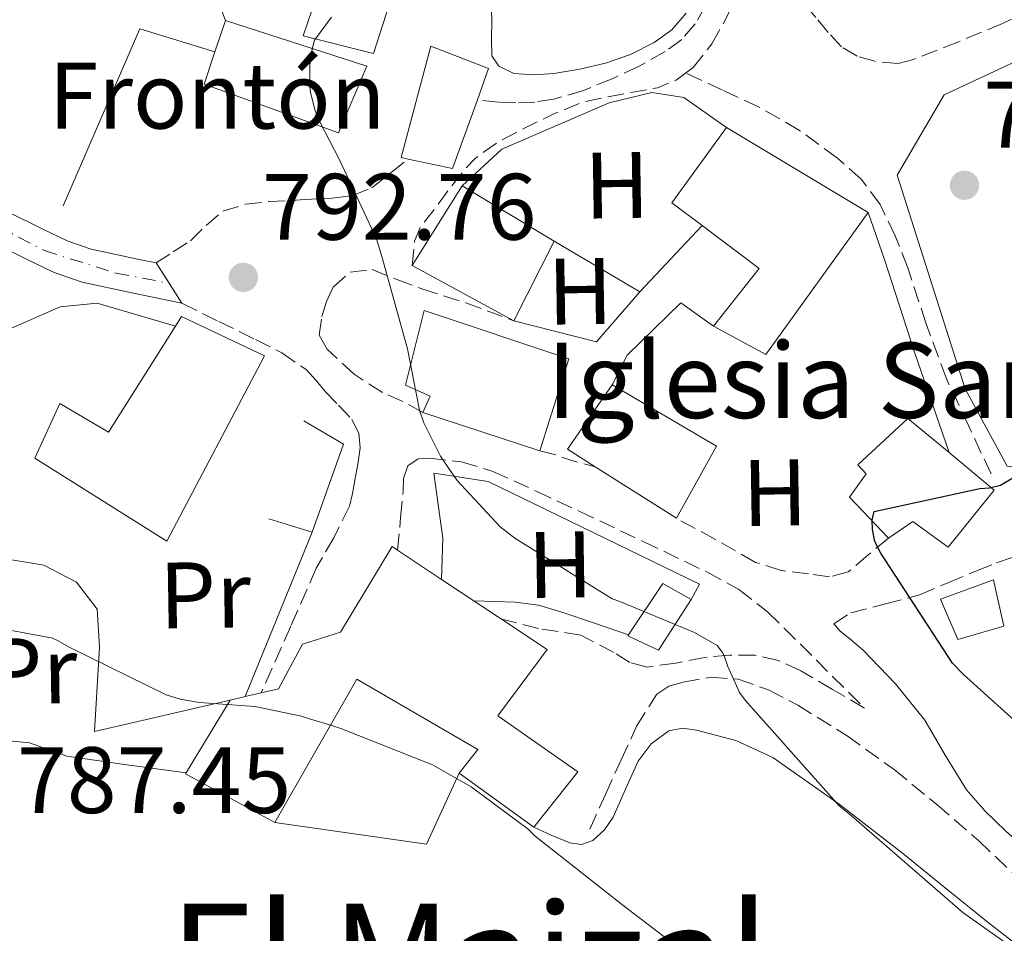
# Model space of a CAD drawing. Units: metres. Extents: x 637779 to 641228, y 4748320 to 4750702.
# Drawn here: x 640281 to 640385, y 4748495 to 4748592 of the extents above; entities that cross this region are included whole.
import ezdxf
from ezdxf.enums import TextEntityAlignment as Align

# ---------------------------------------------------------------- set-up
doc = ezdxf.new("R2010")
doc.units = ezdxf.units.M
doc.header["$MEASUREMENT"] = 0
doc.linetypes.add('DGN Style 3', pattern=[2.435890702152634, 1.739921930109024, -0.6959687720436097])
doc.linetypes.add('DGN Style 4', pattern=[2.7856150101045474, 1.391937544087219, -0.6959687720436097, 0.001739921930109024, -0.6959687720436097])
for name, color, linetype, lineweight in [('Barranco lineal', 142, 'DGN Style 3', 13), ('Camino', 7, 'DGN Style 3', 0), ('Carretera', 9, 'Continuous', 0), ('Caseta-cabaña', 1, 'Continuous', 0), ('Cauce permanente', 151, 'Continuous', 13), ('Cota de punto acotado terreno', 7, 'Continuous', 0), ('Curva de nivel directora', 30, 'Continuous', 30), ('Curva de nivel intermedia', 30, 'Continuous', 0), ('destino de construcciones', 7, 'Continuous', 0), ('Edificio', 1, 'Continuous', 13), ('Eje de carretera', 7, 'DGN Style 4', 0), ('Etiqueta de uso rústico', 92, 'Continuous', 0), ('Iglesia-ermita', 1, 'Continuous', 13), ('Línea  de muro-pared o tapia', 1, 'Continuous', 13), ('Línea de asfalto', 7, 'Continuous', 13), ('Línea de cambio de uso (parcela vista)', 92, 'Continuous', 0), ('Línea telefónica', 7, 'Continuous', 0), ('Margen derecho', 7, 'Continuous', 0), ('Punto acotado terreno (símbolo)', 7, 'Continuous', 0), ('Senda', 7, 'DGN Style 3', 0), ('Texto de Iglesia-ermita', 51, 'Continuous', 0), ('Texto de rotulación de espacio menor sin especificar', 7, 'Continuous', 0)]:
    doc.layers.add(name, color=color, linetype=linetype, lineweight=lineweight)
doc.styles.add('Style-Arial', font='arial.ttf')

# ---------------------------------------------------------------- blocks, each defined once
blk = doc.blocks.new('5PATER')
at = {"layer": 'Cauce permanente', "linetype": 'Continuous', "lineweight": 0}
h = blk.add_hatch(color=51, dxfattribs=at)
edge = h.paths.add_edge_path()
edge.add_ellipse((0, 0), major_axis=(-0.1095731443231308, -0.1110710700762829), ratio=0.9994222409660317, start_angle=0, end_angle=360)

msp = doc.modelspace()

# ---------------------------------------------------------------- linework, layer by layer
at = {"layer": 'Barranco lineal', "color": 142, "linetype": 'DGN Style 3', "lineweight": 13}
msp.add_polyline3d([(640390.4199999999, 4748593.789999999, 796.4100000000036), (640385.04, 4748591.26, 795.9799999999959), (640380.3499999996, 4748589.289999999, 795.8000000000029), (640375.5700000003, 4748587.42, 795.7200000000012), (640373.9699999997, 4748586.980000001, 795.7200000000012), (640371.4699999997, 4748587.230000001, 795.529999999999), (640369.5999999996, 4748587.779999999, 795.5599999999977), (640367.9500000002, 4748588.77, 795.6000000000058), (640366.5099999999, 4748590.300000001, 795.6300000000047), (640365.2000000002, 4748591.9, 795.6600000000036), (640363.7400000002, 4748593.66, 795.6199999999953), (640362.3799999999, 4748595.49, 795.4700000000012), (640361.2599999999, 4748597.220000001, 795.3099999999977), (640359.8399999999, 4748599.42, 795.1000000000058)], dxfattribs=at)
at = {"layer": 'Camino', "color": 7, "linetype": 'DGN Style 3', "lineweight": 0, "flags": 128}
for points, elevation in [([(640322.3200000003, 4748565.540000002), (640322.5700000006, 4748568.100000001), (640323.23, 4748569.720000003), (640324.4300000003, 4748571.170000001), (640325.7600000004, 4748572.970000002), (640327.1200000015, 4748574.750000001), (640328.0300000012, 4748575.880000004), (640329.0399999992, 4748576.930000001), (640331.4600000001, 4748578.66), (640334.1000000021, 4748580.060000002), (640337.2899999993, 4748581.610000002), (640340.5599999971, 4748582.940000001), (640344.4400000018, 4748583.720000001), (640348.3700000013, 4748584.420000001), (640350.3699999996, 4748585.230000002), (640351.409999999, 4748585.990000002)], 795.2100000000063), ([(640335.8900000001, 4748545.820000002), (640337.5799999976, 4748545.390000002), (640339.2800000008, 4748544.800000002), (640340.8700000001, 4748544.370000001), (640341.7799999998, 4748544.140000001)], 797.2599999999949)]:
    msp.add_lwpolyline(points, dxfattribs=dict(at, elevation=elevation))
at = {"layer": 'Camino', "color": 7, "linetype": 'DGN Style 3', "lineweight": 0}
for points in [[(640369.4299999991, 4748623.109999999, 801.2400000000054), (640368.2699999989, 4748624.540000002, 801.4199999999984), (640366.5599999991, 4748625.130000004, 801.4400000000023), (640364.7499999985, 4748624.480000001, 801.1600000000036), (640363.0100000018, 4748622.62, 800.3399999999965), (640361.6200000015, 4748620.449999999, 799.5), (640359.9699999974, 4748617.230000001, 798.5599999999979), (640358.7399999981, 4748613.86, 797.7100000000065), (640358.3899999994, 4748608.76, 796.6999999999972), (640358.0300000019, 4748603.680000002, 796.0399999999937), (640357.3700000001, 4748601.560000002, 795.9199999999984), (640356.5599999988, 4748599.460000001, 795.850000000006), (640354.6999999991, 4748595.230000002, 795.8099999999977), (640352.3999999991, 4748591.2, 795.7200000000012), (640350.9599999997, 4748589.560000001, 795.6300000000047), (640349.1999999983, 4748588.260000001, 795.529999999999), (640346.4299999991, 4748586.7, 795.3800000000048), (640343.5700000002, 4748585.380000002, 795.2100000000065), (640340.5199999991, 4748584.140000002, 794.9400000000024), (640337.3599999986, 4748583.2, 794.6999999999972), (640335.3500000014, 4748582.9, 794.7500000000001), (640333.3299999986, 4748582.82, 794.8300000000019), (640331.5399999982, 4748582.880000001, 794.8300000000019), (640329.2499999994, 4748583.140000002, 794.8300000000019)], [(640351.409999999, 4748585.990000002, 795.2100000000065), (640352.1399999999, 4748586.53, 795.2100000000065), (640354.1700000016, 4748589.09, 795.2599999999949), (640355.7299999995, 4748591.900000002, 795.3399999999967), (640358.100000001, 4748596.970000002, 795.4600000000065), (640360.0199999989, 4748602.140000002, 795.6000000000058), (640360.5899999988, 4748606.02, 796.0099999999949), (640361.1700000024, 4748609.890000001, 796.75), (640362.3099999977, 4748612.730000001, 797.5399999999936), (640363.7899999997, 4748615.449999999, 798.2799999999991), (640364.7799999998, 4748616.9, 798.4499999999972), (640365.9699999989, 4748618.210000002, 798.600000000006), (640367.2399999985, 4748618.710000001, 798.8399999999967), (640368.3999999985, 4748618.270000001, 799.0500000000033), (640369.5799999987, 4748616.450000001, 799.2799999999991), (640370.77, 4748614.62, 799.5)], [(640295.1200000005, 4748565.800000002, 792.6100000000007), (640296.9499999988, 4748566.980000001, 792.9600000000065), (640298.7699999983, 4748568.160000003, 793.2299999999959), (640300.4299999991, 4748569.78, 793.2700000000042), (640302.2199999993, 4748571.300000003, 793.2299999999959), (640304.6199999999, 4748572.030000002, 793.2299999999959), (640307.0899999997, 4748572.320000002, 793.2299999999959), (640310.4499999993, 4748572.5, 793.2299999999959), (640313.8099999987, 4748572.699999999, 793.2299999999959), (640316.0300000005, 4748572.970000002, 793.2299999999959), (640318.030000001, 4748573.790000002, 793.2299999999959), (640320.1099999996, 4748575.42, 793.2299999999959), (640321.909999999, 4748576.840000001, 793.2299999999959)], [(640323.4699999992, 4748549.920000001, 795.529999999999), (640321.329999998, 4748551.070000002, 794.6699999999983), (640319.1799999999, 4748552.03, 793.800000000003), (640316.149999999, 4748553.970000001, 793.3000000000029), (640313.2899999979, 4748556.640000002, 793.5500000000029), (640312.4600000009, 4748558.11, 793.6799999999931), (640312.719999998, 4748560.100000001, 793.6799999999931), (640313.2099999997, 4748561.690000001, 793.7599999999949), (640313.9299999995, 4748563.230000001, 793.8699999999955), (640315.730000001, 4748564.830000003, 794.0599999999977), (640318.0899999992, 4748565.090000001, 794.25), (640320.6999999997, 4748564.050000002, 794.6799999999931), (640323.3399999995, 4748563.040000001, 795.0200000000042), (640328.010000001, 4748561.57, 795.1199999999953), (640333.1299999974, 4748559.65, 795.2100000000065)], [(640297.8699999996, 4748561.51, 792.7200000000014), (640301.77, 4748559.59, 793.0000000000001), (640305.6799999994, 4748557.67, 793.2299999999959), (640308.4699999989, 4748556.250000001, 793.25), (640311.0500000005, 4748554.470000002, 793.2299999999959), (640312.11, 4748553.310000001, 793.2299999999959), (640313.1000000002, 4748552.100000001, 793.2299999999959), (640314.5100000006, 4748550.680000001, 793.2299999999959), (640315.920000001, 4748549.150000001, 793.2299999999959), (640316.670000002, 4748547.699999999, 793.2299999999959), (640316.8099999983, 4748546.150000002, 793.2299999999959), (640316.5599999981, 4748544.42, 793.2299999999959), (640316.2399999984, 4748542.689999999, 793.2299999999959), (640315.989999998, 4748541.300000002, 793.2299999999959), (640315.6599999995, 4748539.940000001, 793.2299999999959), (640313.9899999975, 4748536.600000001, 792.9700000000012), (640312.1399999991, 4748533.350000001, 792.5200000000043), (640309.4200000011, 4748527.2, 791.8500000000058), (640306.2800000006, 4748520.11, 791.0800000000019)], [(640320.7800000003, 4748535.270000001, 793.2899999999936), (640321.1000000021, 4748538.750000002, 793.8399999999967), (640321.3599999992, 4748541.540000001, 794.3800000000048), (640321.3900000005, 4748542.880000002, 794.4299999999931), (640321.870000001, 4748544.230000002, 794.4400000000023), (640322.9599999995, 4748544.970000002, 794.6499999999943), (640324.170000001, 4748545.060000001, 794.8899999999995), (640327.5599999975, 4748544.660000001, 795.6799999999931), (640330.89, 4748543.650000001, 796.4299999999931), (640335.499999999, 4748541.550000002, 796.4900000000052), (640340.0499999998, 4748539.42, 796.3000000000029), (640346.8500000014, 4748536.210000002, 797.4499999999972), (640353.6099999984, 4748532.960000004, 798.4100000000037), (640357.0199999993, 4748531.109999999, 798.3999999999943), (640360.079999997, 4748528.74, 798.0899999999967), (640365.229999999, 4748523.619999999, 797.1300000000048), (640370.379999999, 4748518.500000001, 796.1699999999984), (640366.9899999981, 4748520.480000001, 795.6000000000058), (640363.6000000018, 4748522.460000002, 795.0200000000042), (640361.2500000005, 4748523.560000001, 794.6100000000007), (640358.7299999992, 4748524.130000001, 794.1900000000024), (640356.0799999982, 4748524.130000001, 793.7400000000052), (640353.4200000007, 4748523.869999999, 793.2899999999936), (640350.3500000017, 4748523.279999999, 792.9900000000052), (640347.2800000005, 4748522.850000001, 792.9100000000037), (640345.4600000011, 4748523.34, 792.8899999999995), (640343.7600000001, 4748524.400000001, 792.8800000000047), (640340.2399999975, 4748526.240000002, 792.9700000000012), (640335.7600000005, 4748526.949999999, 793.1999999999972), (640331.6999999991, 4748528, 793.4199999999984)], [(640372.9400000004, 4748536.540000001, 800.6499999999944), (640370.77, 4748534.779999999, 800.2400000000056), (640368.6499999989, 4748532.960000004, 799.8200000000072), (640366.6599999996, 4748532.45, 799.4199999999984), (640364.4299999989, 4748532.770000001, 798.9900000000052), (640361.5399999988, 4748533.109999999, 798.4700000000012), (640358.8000000007, 4748533.980000001, 798.0899999999967), (640354.5399999982, 4748536.42, 797.679999999993), (640350.4099999998, 4748538.66, 797.2599999999949)], [(640367.12, 4748527.460000002, 797.8999999999944), (640368.9100000004, 4748528.61, 798.2200000000012), (640372.6000000007, 4748529.560000001, 798.550000000003), (640376.2100000005, 4748530.53, 798.8600000000007), (640379.239999997, 4748531.800000003, 799.3899999999995), (640382.2899999979, 4748533.09, 799.8800000000048), (640384.4099999992, 4748533.920000001, 800.1100000000006), (640386.5700000006, 4748534.690000001, 800.3300000000019), (640389.4999999986, 4748535.11, 800.6600000000037), (640392.4600000003, 4748534.820000002, 800.9700000000012), (640395.089999999, 4748534.260000001, 801.1699999999984), (640397.6499999982, 4748533.34, 801.3600000000006), (640404.7499999994, 4748529.790000001, 801.9700000000012), (640411.7299999997, 4748526.109999999, 802.6399999999995), (640413.8399999999, 4748524.9, 802.8899999999995), (640413.9299999992, 4748524.24, 802.9600000000065), (640413.4499999987, 4748523.550000003, 803.0200000000042), (640411.3200000008, 4748521.880000004, 803.1499999999944), (640409.1700000005, 4748520.220000002, 803.2100000000065), (640405.6499999978, 4748517.570000002, 803.279999999999), (640400.6099999998, 4748513.940000001, 803.3399999999967)], [(640341.1999999987, 4748505.630000001, 790.9900000000052), (640342.8599999994, 4748509.310000001, 791.3999999999944), (640344.5300000013, 4748512.990000002, 791.8200000000071), (640346.1700000019, 4748516.560000001, 792.3999999999944), (640348.2999999998, 4748519.970000002, 793.0399999999936), (640349.5899999995, 4748520.840000001, 793.1900000000024), (640351.1200000006, 4748521.25, 793.3600000000005), (640354.050000001, 4748521.770000001, 793.800000000003), (640356.940000001, 4748521.570000002, 794.25), (640360.1799999998, 4748520.430000001, 794.7200000000012), (640363.28, 4748518.82, 795.1499999999944), (640368.5199999993, 4748515.550000003, 795.7599999999949), (640373.5199999993, 4748511.970000002, 796.0399999999937), (640378.05, 4748508.240000002, 796.0599999999978), (640382.4800000002, 4748504.420000001, 795.9799999999959), (640387.7199999972, 4748499.45, 795.850000000006), (640393.0399999992, 4748494.560000001, 795.6600000000037), (640399.8099999973, 4748489.960000002, 795.3500000000058)]]:
    msp.add_polyline3d(points, dxfattribs=at)
at = {"layer": 'Carretera', "color": 9, "linetype": 'Continuous', "lineweight": 0}
msp.add_polyline3d([(640271.5500000009, 4748575.09, 791.5399999999936), (640283.0300000008, 4748569.439999999, 792.1399999999995), (640285.6799999995, 4748568.140000002, 792.279999999999), (640288.2199999986, 4748567.260000001, 792.3999999999943), (640293.3099999982, 4748566.179999999, 792.5599999999977), (640295.1200000008, 4748565.800000001, 792.6100000000006), (640297.8700000001, 4748561.51, 792.7200000000012), (640292.5599999994, 4748562.630000002, 792.5599999999977), (640287.2500000009, 4748563.749999999, 792.3999999999943), (640284.2800000003, 4748564.779999999, 792.279999999999), (640281.4200000014, 4748566.179999999, 792.1399999999995), (640275.2800000014, 4748569.210000002, 791.820000000007)], dxfattribs=at)
at = {"layer": 'Caseta-cabaña', "color": 1, "linetype": 'Continuous', "lineweight": 0}
msp.add_polyline3d([(640351.9500000002, 4748530.02, 797.9600000000065), (640348.4900000002, 4748524.640000001, 797.3899999999995), (640345.2300000006, 4748526.180000001, 797.8999999999943), (640348.9400000004, 4748531.74, 798.279999999999)], close=True, dxfattribs=at)
msp.add_polyline3d([(640351.9500000002, 4748530.02, 797.9600000000065), (640348.9400000004, 4748531.74, 798.279999999999), (640345.2300000006, 4748526.180000001, 797.8999999999943), (640348.4900000002, 4748524.640000001, 797.3899999999995), (640351.9500000002, 4748530.02, 797.9600000000065)], dxfattribs=at)
at = {"layer": 'Curva de nivel directora', "color": 30, "linetype": 'Continuous', "lineweight": 30, "elevation": 800.0000000000001, "flags": 128}
msp.add_lwpolyline([(640392.04, 4748511.990000002), (640380.8799999999, 4748522.080000001), (640379.74, 4748523.279999999), (640372.1, 4748534.940000001), (640371.4899999998, 4748536.189999999), (640371.2100000004, 4748537.480000001), (640371.1999999993, 4748538.460000001), (640371.4000000004, 4748539.380000002), (640382.6299999999, 4748541.840000001), (640383.6400000004, 4748541.9), (640384.8099999992, 4748542.170000001), (640386.9100000004, 4748543.410000003)], dxfattribs=at)
at = {"layer": 'Curva de nivel intermedia', "color": 30, "linetype": 'Continuous', "lineweight": 0, "flags": 128}
for points, elevation in [([(640394.1700000003, 4748487.3), (640380.8399999996, 4748496.779999999), (640368.7400000005, 4748507.269999999), (640367.7000000011, 4748508.109999999), (640357.700000001, 4748519.320000002), (640357.110000001, 4748520.140000002), (640355.8700000005, 4748522.910000001), (640355.4300000002, 4748524.149999999), (640355.3000000004, 4748524.41), (640354.7100000003, 4748525.13), (640352.3000000007, 4748526.51), (640344.3800000015, 4748529.810000001), (640343.5600000012, 4748530.119999999), (640333.2200000013, 4748536.539999999), (640331.6600000011, 4748537.75), (640327.1100000005, 4748542.689999999), (640326.3000000013, 4748543.84), (640325.3400000001, 4748545.27), (640323.5600000008, 4748548.800000001), (640323.0900000016, 4748550.17), (640321.8200000018, 4748556.66), (640319.1100000006, 4748566.470000001), (640318.5400000006, 4748568.359999998), (640314.6, 4748576.759999999), (640312.480000001, 4748580.88), (640312.0200000006, 4748581.96), (640311.5300000011, 4748583.899999999), (640311.4500000007, 4748584.56), (640311.4400000017, 4748586.869999998), (640311.6200000005, 4748588.220000001), (640311.9600000002, 4748589.470000001), (640313.7500000006, 4748591.929999999)], 795), ([(640382.0199999998, 4748468.01), (640369.7799999999, 4748476.819999999), (640368.66, 4748477.59), (640357.3000000009, 4748487.900000001), (640344.7100000001, 4748497.56), (640335.3899999994, 4748504.869999998), (640334.6300000016, 4748505.640000001), (640328.5900000001, 4748510.119999999), (640324.4700000006, 4748512.460000001), (640314.7499999999, 4748516.33), (640313.6700000003, 4748516.679999999), (640311.5199999999, 4748517.32), (640310.57, 4748517.640000001), (640305.6000000011, 4748518.659999999), (640299.7200000006, 4748519.100000001), (640297.6900000009, 4748519.439999999), (640296.2000000001, 4748519.890000001), (640285.9000000004, 4748524.980000001), (640284.7100000011, 4748525.640000001), (640284.120000001, 4748525.929999998), (640269.1299999997, 4748528.74)], 790.0000000000001)]:
    msp.add_lwpolyline(points, dxfattribs=dict(at, elevation=elevation))
at = {"layer": 'Edificio', "color": 51, "linetype": 'Continuous', "lineweight": 13, "extrusion": (0.2872244816055743, 0.05014923995994178, 0.9565496071285845), "elevation": 422829.9462514648, "flags": 128}
msp.add_lwpolyline([(4567664.569748283, -1384421.481259719), (4567667.507515836, -1384418.600301231), (4567674.385549684, -1384426.042777323)], dxfattribs=at)
at = {"layer": 'Edificio', "color": 51, "linetype": 'Continuous', "lineweight": 13, "extrusion": (-0.006356917580846224, 0.003812459878857636, 0.9999725269968883), "elevation": 14834.29084568626, "flags": 128}
msp.add_lwpolyline([(640347.8845553511, 4748558.144777671), (640362.9250778618, 4748549.12471212)], dxfattribs=at)
at = {"layer": 'Edificio', "color": 51, "linetype": 'Continuous', "lineweight": 13, "extrusion": (-0.05214562130559765, -0.1175915329687545, 0.9916920215231702), "elevation": -590988.1197722725, "flags": 128}
msp.add_lwpolyline([(-1339596.445238272, 4562352.497602197), (-1339608.714865926, 4562353.508214496), (-1339607.282113126, 4562363.458858668)], dxfattribs=at)
at = {"layer": 'Edificio', "color": 51, "linetype": 'Continuous', "lineweight": 13, "extrusion": (0.07181012009872391, -0.04313008235294008, 0.996485375029476), "elevation": -158026.2877018823, "flags": 128}
msp.add_lwpolyline([(4400460.694677364, 1889430.688256669), (4400460.694677364, 1889419.227885819)], dxfattribs=at)
at = {"layer": 'Edificio', "color": 51, "linetype": 'Continuous', "lineweight": 13, "extrusion": (-0.03171447062713604, -0.01552513990109337, 0.9993763867452004), "elevation": -93230.39145890795, "flags": 128}
msp.add_lwpolyline([(-3983410.743407871, 2661343.733006803), (-3983401.955898297, 2661327.307338614), (-3983407.108335476, 2661323.62572333)], dxfattribs=at)
at = {"layer": 'Edificio', "color": 51, "linetype": 'Continuous', "lineweight": 13, "extrusion": (0.1370262115401618, -0.1591562122047155, 0.9776978661465915), "elevation": -667234.5547020397, "flags": 128}
msp.add_lwpolyline([(3583498.605909809, 3110016.61216084), (3583506.301549279, 3110018.135851469), (3583504.677783679, 3110025.706689287)], dxfattribs=at)
at = {"layer": 'Edificio', "color": 51, "linetype": 'Continuous', "lineweight": 13, "extrusion": (-0.02147199854227236, -0.04229333046205161, 0.9988744803412631), "elevation": -213783.03438311, "flags": 128}
msp.add_lwpolyline([(-1578672.900225361, 4518962.307877094), (-1578672.900225361, 4518952.820564513)], dxfattribs=at)
at = {"layer": 'Edificio', "color": 51, "linetype": 'Continuous', "lineweight": 13, "extrusion": (-0.5164424723766426, -0.1226550874649548, 0.8474921251813878), "elevation": -912438.9229588545, "flags": 128}
msp.add_lwpolyline([(-4472051.648741505, 1458300.138927324), (-4472051.648741505, 1458298.19848923)], dxfattribs=at)
at = {"layer": 'Edificio', "color": 51, "linetype": 'Continuous', "lineweight": 13, "extrusion": (-0.1503477686440448, 0.1475735025901526, 0.9775569598734546), "elevation": 605261.2401762743, "flags": 128}
msp.add_lwpolyline([(-3837357.529195585, -2804776.354208132), (-3837348.635176269, -2804774.218179007), (-3837351.579077067, -2804763.585500695)], dxfattribs=at)
at = {"layer": 'Edificio', "color": 1, "linetype": 'Continuous', "lineweight": 13}
for points in [[(640322.1900000004, 4748600.42, 797.320000000007), (640318.2199999997, 4748588.060000001, 797.5800000000019), (640310.7400000002, 4748589.92, 799.1199999999953), (640314.9000000004, 4748602.08, 798.3500000000058)], [(640317.5199999996, 4748586.720000001, 800.3300000000019), (640314.5099999999, 4748579.619999999, 800.1999999999972), (640300.2400000002, 4748584.800000001, 800.1399999999995), (640301.3700000001, 4748588.220000001, 800.3699999999953), (640302.4800000006, 4748591.58, 800.5899999999965)], [(640329.25, 4748583.140000001, 799.2200000000012), (640326.6100000005, 4748575.84, 799.3099999999977), (640321.9100000003, 4748576.84, 799.529999999999), (640321.1699999999, 4748576.99, 799.5599999999977), (640324.2999999998, 4748588.83, 799.6300000000047), (640330.4500000002, 4748586.460000001, 799.179999999993)], [(640370.7699999996, 4748571.17, 801.3600000000006), (640359.8899999997, 4748556.060000001, 800.779999999999), (640354.3200000003, 4748559.07, 800.6499999999943), (640359.1799999997, 4748565.220000001, 800.9700000000012), (640353.1200000001, 4748569.77, 802.5599999999977), (640349.9000000004, 4748572.189999999, 803.3999999999943), (640355.7300000006, 4748580.189999999, 801.2299999999959)], [(640337.4199999999, 4748568.100000001, 799.9499999999972), (640333.1299999999, 4748559.65, 799.5), (640322.3200000003, 4748565.539999999, 799.6300000000047), (640327.6299999999, 4748573.980000001, 800.9100000000036)], [(640306.6399999997, 4748555.939999999, 798.0899999999965), (640296.2699999996, 4748536.230000001, 797), (640282.25, 4748545.060000001, 794.320000000007), (640284.8799999999, 4748550.880000001, 795.529999999999), (640290.0599999997, 4748547.810000001, 795.8500000000058), (640297.1699999999, 4748559.09, 797.8399999999965), (640297.8099999997, 4748560.100000001, 797.8399999999965)], [(640354.6399999997, 4748546.34, 803.0200000000042), (640350.4100000003, 4748538.66, 802.9600000000065), (640341.7800000003, 4748544.140000001, 802.1900000000023), (640338.8300000001, 4748546.02, 801.929999999993), (640343.5700000003, 4748552.859999999, 802.570000000007)], [(640384.1399999997, 4748541.66, 805.1999999999972), (640379.2800000003, 4748535.58, 804.9400000000023), (640375.5, 4748538.34, 804.429999999993), (640372.9400000004, 4748536.539999999, 802.8899999999995), (640368.7800000003, 4748540.9, 802.320000000007), (640370.5700000003, 4748543.390000001, 805.2599999999949), (640369.6799999997, 4748544.350000001, 805.1999999999972), (640374.9900000002, 4748549.279999999, 804.8800000000047), (640379.3600000005, 4748545.640000001, 805.029999999999)], [(640336.6500000004, 4748524.710000001, 800.1399999999995), (640331.4100000003, 4748517.67, 794.3800000000047), (640339.9199999999, 4748511.710000001, 794.3800000000047), (640335.25, 4748505.83, 794.4400000000023), (640327.3099999997, 4748511.59, 794.1199999999953), (640329.29, 4748514.08, 797.8999999999943), (640316.4299999997, 4748521.57, 794.320000000007), (640307.7300000006, 4748506.34, 794.1900000000023), (640298.25, 4748511.52, 791.9499999999972), (640302.9900000002, 4748519.33, 791.5), (640304.5899999999, 4748519.710000001, 792.529999999999), (640306.2800000003, 4748520.109999999, 793.6100000000006), (640308.1100000005, 4748520.550000001, 793.6100000000006), (640310.6699999999, 4748525.279999999, 793.679999999993), (640314.7000000002, 4748526.560000001, 797.070000000007), (640320.2100000001, 4748535.65, 800.3999999999943), (640320.7800000003, 4748535.27, 800.3899999999995), (640325.4500000002, 4748532.16, 800.3099999999977), (640331.7000000002, 4748528, 800.2200000000012)], [(640385.1699999999, 4748527.199999999, 802.4400000000023), (640380.2999999998, 4748525.789999999, 802.320000000007), (640378.4500000002, 4748530.08, 802.25), (640384.0800000001, 4748532.130000001, 802.4400000000023)]]:
    msp.add_polyline3d(points, close=True, dxfattribs=at)
at = {"layer": 'Edificio', "color": 51, "linetype": 'Continuous', "lineweight": 13}
for points in [[(640318.2199999997, 4748588.060000001, 797.5800000000019), (640310.7400000002, 4748589.92, 799.1199999999953), (640314.9000000004, 4748602.08, 798.3500000000058), (640322.1900000004, 4748600.42, 797.320000000007), (640318.2199999997, 4748588.060000001, 797.5800000000019)], [(640301.3700000001, 4748588.220000001, 800.3699999999953), (640302.4800000006, 4748591.58, 800.5899999999965), (640317.5199999996, 4748586.720000001, 800.3300000000019), (640314.5099999999, 4748579.619999999, 800.1999999999972), (640300.2400000002, 4748584.800000001, 800.1399999999995), (640301.3700000001, 4748588.220000001, 800.3699999999953)], [(640326.6100000005, 4748575.84, 799.3099999999977), (640321.9100000003, 4748576.84, 799.529999999999), (640321.1699999999, 4748576.99, 799.5599999999977), (640324.2999999998, 4748588.83, 799.6300000000047), (640330.4500000002, 4748586.460000001, 799.179999999993), (640329.25, 4748583.140000001, 799.2200000000012), (640326.6100000005, 4748575.84, 799.3099999999977)], [(640297.1699999999, 4748559.09, 797.8399999999965), (640290.0599999997, 4748547.810000001, 795.8500000000058), (640284.8799999999, 4748550.880000001, 795.529999999999), (640282.25, 4748545.060000001, 794.320000000007), (640296.2699999996, 4748536.230000001, 797), (640306.6399999997, 4748555.939999999, 798.0899999999965), (640297.8099999997, 4748560.100000001, 797.8399999999965), (640297.1699999999, 4748559.09, 797.8399999999965)], [(640343.5700000003, 4748552.859999999, 802.570000000007), (640354.6399999997, 4748546.34, 803.0200000000042), (640350.4100000003, 4748538.66, 802.9600000000065), (640341.7800000003, 4748544.140000001, 802.1900000000023), (640338.8300000001, 4748546.02, 801.929999999993), (640343.5700000003, 4748552.859999999, 802.570000000007)], [(640379.3600000005, 4748545.640000001, 805.029999999999), (640384.1399999997, 4748541.66, 805.1999999999972), (640379.2800000003, 4748535.58, 804.9400000000023), (640375.5, 4748538.34, 804.429999999993), (640372.9400000004, 4748536.539999999, 802.8899999999995), (640368.7800000003, 4748540.9, 802.320000000007), (640370.5700000003, 4748543.390000001, 805.2599999999949), (640369.6799999997, 4748544.350000001, 805.1999999999972), (640374.9900000002, 4748549.279999999, 804.8800000000047), (640379.3600000005, 4748545.640000001, 805.029999999999)], [(640325.4500000002, 4748532.16, 800.3099999999977), (640320.7800000003, 4748535.27, 800.3899999999995), (640320.2100000001, 4748535.65, 800.3999999999943), (640314.7000000002, 4748526.560000001, 797.070000000007), (640310.6699999999, 4748525.279999999, 793.679999999993), (640308.1100000005, 4748520.550000001, 793.6100000000006), (640306.2800000003, 4748520.109999999, 793.6100000000006), (640304.5899999999, 4748519.710000001, 792.529999999999)], [(640327.3099999997, 4748511.59, 794.1199999999953), (640335.25, 4748505.83, 794.4400000000023), (640339.9199999999, 4748511.710000001, 794.3800000000047), (640331.4100000003, 4748517.67, 794.3800000000047), (640336.6500000004, 4748524.710000001, 800.1399999999995), (640331.7000000002, 4748528, 800.2200000000012), (640325.4500000002, 4748532.16, 800.3099999999977)], [(640380.2999999998, 4748525.789999999, 802.320000000007), (640378.4500000002, 4748530.08, 802.25), (640384.0800000001, 4748532.130000001, 802.4400000000023), (640385.1699999999, 4748527.199999999, 802.4400000000023), (640380.2999999998, 4748525.789999999, 802.320000000007)], [(640307.7300000006, 4748506.34, 794.1900000000023), (640316.4299999997, 4748521.57, 794.320000000007), (640329.29, 4748514.08, 797.8999999999943), (640327.3099999997, 4748511.59, 794.1199999999953)]]:
    msp.add_polyline3d(points, dxfattribs=at)
at = {"layer": 'Eje de carretera', "color": 7, "linetype": 'DGN Style 4', "lineweight": 0}
msp.add_polyline3d([(640260.0100000001, 4748579.140000002, 790.8999999999944), (640283.2499999994, 4748567.130000002, 792.1999999999972), (640290.8500000011, 4748564.710000001, 792.4900000000054), (640296.4986398419, 4748563.650255182, 792.6600000000037)], dxfattribs=at)
at = {"layer": 'Iglesia-ermita', "color": 1, "linetype": 'Continuous', "lineweight": 13}
msp.add_polyline3d([(640338.9600000001, 4748555.619999999, 801.1000000000058), (640335.8899999997, 4748545.82, 798.7299999999959), (640323.4699999997, 4748549.92, 800.3999999999943), (640324.2400000002, 4748551.65, 801.1600000000036), (640321.6100000005, 4748552.800000001, 802.7599999999949), (640323.5999999996, 4748560.74, 806.9900000000052)], close=True, dxfattribs=at)
msp.add_polyline3d([(640335.8899999997, 4748545.82, 798.7299999999959), (640323.4699999997, 4748549.92, 800.3999999999943), (640324.2400000002, 4748551.65, 801.1600000000036), (640321.6100000005, 4748552.800000001, 802.7599999999949), (640323.5999999996, 4748560.74, 806.9900000000052), (640338.9600000001, 4748555.619999999, 801.1000000000058), (640335.8899999997, 4748545.82, 798.7299999999959)], dxfattribs=at)
at = {"layer": 'Línea  de muro-pared o tapia', "color": 1, "linetype": 'Continuous', "lineweight": 13, "extrusion": (-0.05031915743638656, -0.1625695856738543, 0.9854131682744673), "elevation": -803407.0355372361, "flags": 128}
msp.add_lwpolyline([(-792419.957735313, 4656770.168160377), (-792417.7560287805, 4656790.852265104), (-792409.4025085644, 4656790.852265103)], dxfattribs=at)
at = {"layer": 'Línea  de muro-pared o tapia', "color": 1, "linetype": 'Continuous', "lineweight": 13, "extrusion": (-0.004954117932174651, -0.005283892800720147, 0.99997376825214), "elevation": -27465.94941306973, "flags": 128}
msp.add_lwpolyline([(640349.2119672251, 4748490.931131509), (640342.60170155, 4748483.881033093)], dxfattribs=at)
at = {"layer": 'Línea  de muro-pared o tapia', "color": 1, "linetype": 'Continuous', "lineweight": 13, "extrusion": (-0.004888222469016193, 0.002893139370720969, 0.999983867382707), "elevation": 11405.40469857334, "flags": 128}
msp.add_lwpolyline([(640342.7569341812, 4748549.595902706), (640333.6667494898, 4748554.975925222)], dxfattribs=at)
at = {"layer": 'Línea  de muro-pared o tapia', "color": 1, "linetype": 'Continuous', "lineweight": 13, "extrusion": (-0.01258232980630364, -0.04926206803896545, 0.9987066304121395), "elevation": -241184.4624223885, "flags": 128}
msp.add_lwpolyline([(-554705.3663112896, 4753211.988386804), (-554708.51884428, 4753205.69456954), (-554717.5703911097, 4753205.69456954)], dxfattribs=at)
at = {"layer": 'Línea  de muro-pared o tapia', "color": 1, "linetype": 'Continuous', "lineweight": 13, "extrusion": (0.02542443842010741, -0.009064601704190118, 0.9996356490876896), "elevation": -25968.53311961674, "flags": 128}
msp.add_lwpolyline([(4687806.281328694, 991218.6178750317), (4687805.343700532, 991213.8016365172), (4687795.427829415, 991213.8016365173)], dxfattribs=at)
at = {"layer": 'Línea  de muro-pared o tapia', "color": 1, "linetype": 'Continuous', "lineweight": 13, "extrusion": (-0.02585560380173086, 0.007869096812531898, 0.9996347158174345), "elevation": 21606.55281026181, "flags": 128}
msp.add_lwpolyline([(-4729235.68609279, -769719.5078128049), (-4729235.68609279, -769724.3178959648)], dxfattribs=at)
at = {"layer": 'Línea  de muro-pared o tapia', "color": 1, "linetype": 'Continuous', "lineweight": 13, "extrusion": (-0.04436752032032478, -0.1092315852209965, 0.9930256713352046), "elevation": -546311.4598153621, "flags": 128}
msp.add_lwpolyline([(-1193728.190057872, 4608162.533127429), (-1193728.190057872, 4608143.533706386)], dxfattribs=at)
at = {"layer": 'Línea  de muro-pared o tapia', "color": 1, "linetype": 'Continuous', "lineweight": 13, "extrusion": (0.01082302514782804, 0.04525670656242932, 0.998916759614019), "elevation": 222619.8501566783, "flags": 128}
msp.add_lwpolyline([(481684.4186096815, -4762016.64519381), (481686.0253480029, -4762008.478922201), (481702.2405397008, -4762006.97460901)], dxfattribs=at)
at = {"layer": 'Línea  de muro-pared o tapia', "color": 1, "linetype": 'Continuous', "lineweight": 13}
for points in [[(640327.6299999999, 4748573.980000001, 797.2599999999949), (640331.8600000005, 4748577.890000001, 796.8099999999977), (640343.25, 4748582.82, 796.5599999999977), (640347.79, 4748583.9, 796.8800000000047), (640351.1799999997, 4748583.390000001, 797.2599999999949), (640355.7300000006, 4748580.189999999, 798.0899999999965)], [(640392.2800000003, 4748543.230000001, 801.1000000000058), (640385.5499999998, 4748544.220000001, 801.2899999999936), (640381.0700000003, 4748552.42, 800.779999999999), (640373.8399999999, 4748575.140000001, 799.820000000007), (640378.8300000001, 4748583.65, 799.3099999999977)], [(640370.7699999996, 4748571.17, 800.0800000000019), (640372.4900000002, 4748566.180000001, 799.1199999999953), (640375.6900000004, 4748556.32, 799.1199999999953), (640379.3600000005, 4748545.640000001, 799.5)], [(640274.4500000002, 4748554.630000001, 792.279999999999), (640278.9299999997, 4748558.5, 792.4600000000065), (640284.9400000004, 4748561.119999999, 792.6499999999943), (640288.8499999996, 4748561.51, 792.9100000000036), (640297.1699999999, 4748559.09, 793.1000000000058)], [(640343.5700000003, 4748552.859999999, 798.0899999999965), (640345.1699999999, 4748556, 798.0899999999965), (640350.8600000005, 4748561.57, 797.7700000000042), (640354.3200000003, 4748559.07, 797.6399999999995)], [(640325.4500000002, 4748532.16, 796.1699999999983), (640325.5800000001, 4748536.550000001, 796.1100000000006), (640324.6200000001, 4748543.460000001, 795.7899999999936), (640330.3799999999, 4748542.560000001, 795.7899999999936), (640352.8499999996, 4748531.680000001, 797.070000000007), (640351.9500000002, 4748530.02, 797)], [(640302.9900000002, 4748519.33, 791.179999999993), (640288.5899999999, 4748516, 791.1199999999953), (640289.0999999996, 4748524.960000001, 791.6900000000023), (640288.8499999996, 4748528.99, 791.6300000000047), (640286.6699999999, 4748531.869999999, 791.6300000000047), (640283.2100000001, 4748533.67, 791.6300000000047), (640277.3899999997, 4748534.630000001, 791.6300000000047), (640275.1500000004, 4748534.630000001, 791.4400000000023), (640267.3099999997, 4748527.310000001, 789.5500000000029)]]:
    msp.add_polyline3d(points, dxfattribs=at)
at = {"layer": 'Línea de asfalto', "color": 7, "linetype": 'Continuous', "lineweight": 13, "extrusion": (-0.01164440230398924, 0.01815738438567587, 0.9997673315763291), "elevation": 79558.10612539412, "flags": 128}
msp.add_lwpolyline([(-3102411.412405271, -3650694.394465709), (-3102411.412405272, -3650691.840040801)], dxfattribs=at)
at = {"layer": 'Línea de asfalto', "color": 7, "linetype": 'Continuous', "lineweight": 13, "extrusion": (-0.01164933919290533, 0.01818089757951364, 0.999766846749567), "elevation": 79666.59856596118, "flags": 128}
msp.add_lwpolyline([(-3100967.408278771, -3651916.119091318), (-3100967.408278771, -3651913.576585677)], dxfattribs=at)
at = {"layer": 'Línea de asfalto', "color": 7, "linetype": 'Continuous', "lineweight": 13}
for points in [[(640241.4800000006, 4748593.720000002, 788.4299999999931), (640251.0699999994, 4748587.42, 789.6900000000024), (640260.5199999998, 4748581.26, 790.8600000000007), (640271.5500000004, 4748575.09, 791.5399999999939), (640283.0300000003, 4748569.440000001, 792.1399999999995), (640285.6799999991, 4748568.140000002, 792.2799999999991), (640288.2199999981, 4748567.260000001, 792.3999999999944), (640293.3099999977, 4748566.180000001, 792.5599999999978), (640295.1200000005, 4748565.800000002, 792.6100000000007)], [(640275.280000001, 4748569.210000004, 791.8200000000071), (640281.420000001, 4748566.180000001, 792.1399999999995), (640284.2799999998, 4748564.78, 792.2799999999991), (640287.2500000002, 4748563.75, 792.3999999999944), (640292.5599999989, 4748562.630000002, 792.5599999999978), (640297.8699999996, 4748561.51, 792.7200000000014)]]:
    msp.add_polyline3d(points, dxfattribs=at)
at = {"layer": 'Línea de cambio de uso (parcela vista)', "color": 92, "linetype": 'Continuous', "lineweight": 0}
for points in [[(640378.8300000001, 4748583.65, 799.3099999999977), (640384.6900000004, 4748586.4, 799.0200000000042), (640390.54, 4748589.15, 798.7299999999959), (640398.0800000001, 4748592.140000001, 798.5), (640405.6500000004, 4748595.039999999, 798.6699999999983), (640408.4400000004, 4748596.600000001, 798.8899999999995), (640408.9112, 4748596.877900001, 798.9290000000037)], [(640351.4400000004, 4748592.350000001, 795.8500000000058), (640349.9199999999, 4748590.560000001, 795.7899999999936), (640348.0499999998, 4748589.220000001, 795.7200000000012), (640345.5099999999, 4748587.960000001, 795.6900000000023), (640342.8600000005, 4748587.039999999, 795.6600000000036), (640340.1200000001, 4748586.4, 795.6499999999943), (640337.3600000005, 4748585.949999999, 795.6600000000036), (640335.25, 4748585.800000001, 795.6900000000023), (640333.1399999997, 4748585.949999999, 795.7200000000012), (640331.54, 4748586.720000001, 795.7200000000012), (640330.7699999996, 4748587.810000001, 795.7899999999936), (640330.7599999999, 4748589.630000001, 795.7700000000042), (640330.7699999996, 4748591.460000001, 795.7200000000012), (640330.7000000002, 4748593.980000001, 795.6300000000047)], [(640328.8600000005, 4748529.890000001, 795.3399999999965), (640331.1200000001, 4748529.83, 795.3099999999977), (640333.2599999999, 4748529.76, 795.279999999999), (640335.7300000006, 4748529.430000001, 795.2899999999936), (640338.1299999999, 4748528.74, 795.3399999999965), (640341.6799999997, 4748527.52, 795.3999999999943), (640345.2999999998, 4748526.279999999, 795.4700000000012)], [(640335.25, 4748505.83, 790.8600000000006), (640337.0999999996, 4748504.99, 790.8899999999995), (640339.0899999999, 4748504.16, 790.9199999999983), (640340.2999999998, 4748503.99, 790.9700000000012), (640341.5199999996, 4748504.42, 791.0500000000029), (640342.7699999996, 4748505.550000001, 791.2200000000012), (640343.6900000004, 4748506.91, 791.3699999999953), (640344.9800000006, 4748509.890000001, 791.6000000000058), (640346.3200000003, 4748512.859999999, 791.820000000007), (640347.7199999997, 4748514.710000001, 791.9799999999959), (640349.5800000001, 4748516.060000001, 792.1399999999995), (640351.0499999998, 4748516.350000001, 792.2599999999949), (640352.5300000003, 4748516.130000001, 792.3999999999943), (640356.7100000001, 4748515.050000001, 792.8899999999995), (640360.6500000004, 4748513.25, 793.2299999999959), (640367.6799999997, 4748508.279999999, 793.1600000000036), (640374.4100000003, 4748503.07, 792.9700000000012), (640378.9600000001, 4748499.390000001, 792.9100000000036), (640383.5, 4748495.710000001, 792.8399999999965), (640386.54, 4748493.369999999, 792.8000000000029)], [(640274.54, 4748515.3201, 790.0899999999965), (640275.3700000001, 4748515.27, 790.0899999999965), (640278.0300000003, 4748515.109999999, 790.0899999999965), (640279.8499999996, 4748514.970000001, 790.0899999999965), (640281.6799999997, 4748514.789999999, 790.0899999999965), (640283.6600000003, 4748514.09, 790.1100000000006), (640285.6500000004, 4748513.380000001, 790.0899999999965), (640292.0099999999, 4748512.480000001, 789.779999999999), (640298.2999999998, 4748511.600000001, 789.3899999999995)]]:
    msp.add_polyline3d(points, dxfattribs=at)
at = {"layer": 'Línea telefónica', "color": 7, "linetype": 'Continuous', "lineweight": 0}
msp.add_polyline3d([(639603.4499999986, 4749074.939999999, 765), (639675.1499999987, 4748995.99, 765), (639740.8299999973, 4748894.430000001, 770), (639850.9300000002, 4748865.4, 775), (639951.151627683, 4748840.422502713, 781.6306000000042), (640002.0799999975, 4748827.730000001, 785), (640129.7100000008, 4748766.929999999, 790), (640217.1599999999, 4748701.32, 800), (640287.3999999983, 4748631.27, 795), (640302.4800000013, 4748591.579999999, 792.929999999993)], dxfattribs=at)
at = {"layer": 'Margen derecho', "color": 7, "linetype": 'Continuous', "lineweight": 0}
msp.add_polyline3d([(640403.1800000002, 4748490.790000001, 795.3099999999978), (640396.6199999999, 4748495.78, 795.4700000000012), (640390.8999999979, 4748500.500000001, 795.7200000000012), (640385.3599999992, 4748505.440000001, 795.9799999999959), (640383.1999999976, 4748507.540000002, 796.0899999999965), (640381.1999999996, 4748509.790000003, 796.2400000000052), (640378.9499999986, 4748513.480000001, 796.550000000003), (640376.7800000005, 4748517.220000003, 796.8800000000048), (640373.6600000003, 4748521.060000002, 797.229999999996), (640370.2499999994, 4748524.640000001, 797.5800000000019), (640369.0199999999, 4748525.670000001, 797.6699999999984), (640367.7600000015, 4748526.690000001, 797.7700000000042), (640367.12, 4748527.460000002, 797.8999999999944)], dxfattribs=at)
at = {"layer": 'Senda', "color": 7, "linetype": 'DGN Style 3', "lineweight": 0}
msp.add_polyline3d([(640383.8199999991, 4748543.390000002, 799.5599999999978), (640381.4499999997, 4748548.45, 799.4400000000024), (640379.0899999995, 4748553.500000001, 799.3099999999977), (640376.9200000013, 4748559.34, 799.0899999999967), (640374.9899999979, 4748565.280000002, 798.7299999999959), (640373.649999999, 4748568.689999999, 798.4400000000024), (640372.0500000009, 4748572, 798.029999999999), (640370.0399999992, 4748574.690000001, 797.5899999999965), (640367.5, 4748576.930000001, 797.1300000000048), (640363.4799999989, 4748579.890000002, 796.3300000000019), (640359.1799999984, 4748582.369999999, 795.7200000000012), (640355.3000000004, 4748584.180000002, 795.4700000000012), (640351.409999999, 4748585.990000002, 795.2100000000065)], dxfattribs=at)

# ---------------------------------------------------------------- block references
at = {"layer": 'Punto acotado terreno (símbolo)', "color": 7, "linetype": 'Continuous', "lineweight": 0, "xscale": 10, "yscale": 10, "zscale": 10}
for p in [(640381.0000000005, 4748574.060000001, 798.3300000000023), (640304.3899999997, 4748564.270000001, 792.7599999999953)]:
    msp.add_blockref('5PATER', p, dxfattribs=at)

# ---------------------------------------------------------------- texts
at = {"layer": 'Cota de punto acotado terreno', "color": 7, "linetype": 'Continuous', "lineweight": 0, "style": 'Style-Arial'}
for s, p in [('798.33', (640382.9899999981, 4748578.06, 798.3300000000019)), ('792.76', (640306.3799999994, 4748568.269999999, 792.7599999999949)), ('787.45', (640280.3299999986, 4748507.34, 787.4499999999972))]:
    msp.add_text(s, height=7.000000000000002, dxfattribs=at).set_placement(p)
at = {"layer": 'destino de construcciones', "color": 7, "linetype": 'Continuous', "lineweight": 0, "style": 'Style-Arial'}
msp.add_text('Frontón', height=7.000000000000002, dxfattribs=at).set_placement((640301.5924456969, 4748583.580010001, 792.3000000000029), align=Align.MIDDLE_CENTER)
at = {"layer": 'Etiqueta de uso rústico', "color": 92, "linetype": 'Continuous', "lineweight": 0, "style": 'Style-Arial'}
for s, p in [('H', (640344.0752614652, 4748574.058859675, 795.279999999999)), ('H', (640340.1652614636, 4748562.788859675, 795.5800000000019)), ('H', (640360.8552614624, 4748541.388859676, 798.3500000000058)), ('H', (640338.0552614636, 4748533.738859675, 795.0099999999949)), ('Pr', (640300.3185687034, 4748530.511789452, 791.179999999993)), ('Pr', (640281.8885687042, 4748522.451789452, 790.0899999999965))]:
    msp.add_text(s, height=7.000000000000002, rotation=0.9166099999999999, dxfattribs=at).set_placement(p, align=Align.MIDDLE_CENTER)
at = {"layer": 'Texto de Iglesia-ermita', "color": 51, "linetype": 'Continuous', "lineweight": 0, "style": 'Style-Arial'}
msp.add_text('Iglesia San Martín', height=8, dxfattribs=at).set_placement((640336.6000000014, 4748549.320000002, 796.679999999993))
at = {"layer": 'Texto de rotulación de espacio menor sin especificar', "color": 7, "linetype": 'Continuous', "lineweight": 0, "style": 'Style-Arial'}
msp.add_text('El Maizal', height=11.5, dxfattribs=at).set_placement((640328.4708206241, 4748491.95001, 788.6300000000047), align=Align.MIDDLE_CENTER)

doc.saveas('drawing.dxf')
